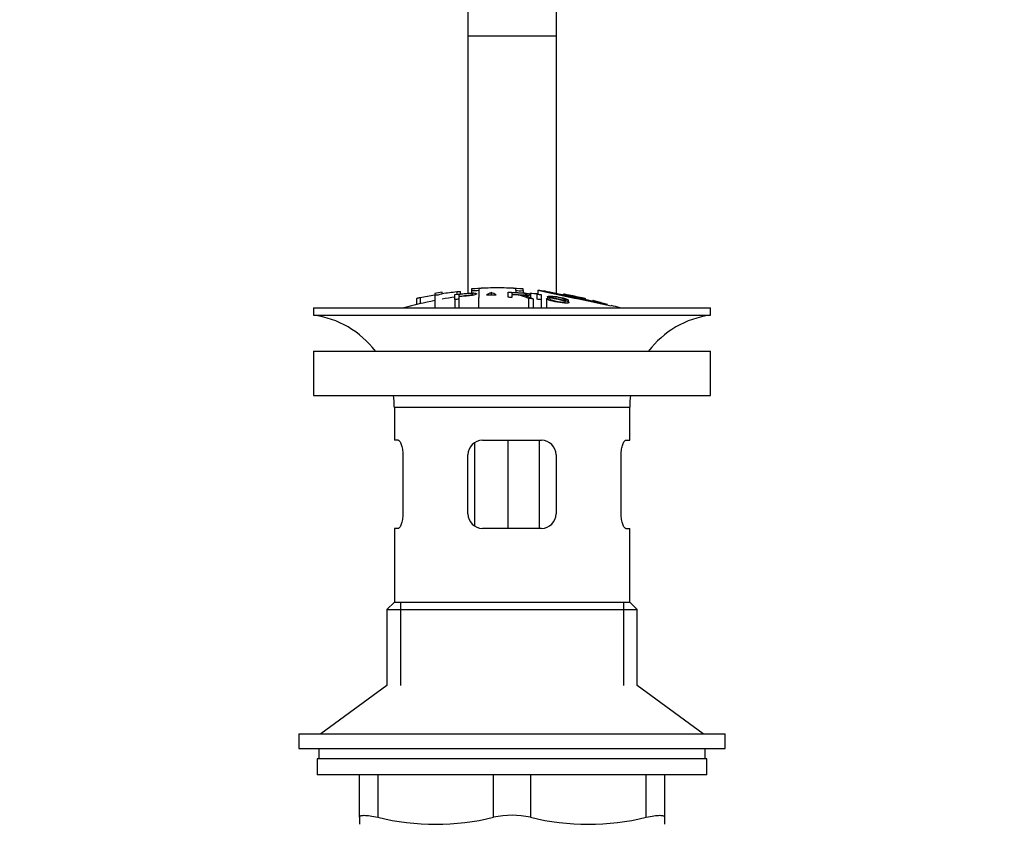
# Model space of a CAD drawing. Units: millimetres. Extents: x -362 to 1702, y 0 to 1576.
# Drawn here: x 662 to 795, y 739 to 848 of the extents above; entities that cross this region are included whole.
import ezdxf
from ezdxf import colors
from ezdxf.entities.mleader import LeaderData, LeaderLine
from ezdxf.math import Vec2, Vec3

# ---------------------------------------------------------------- set-up
doc = ezdxf.new("R2010")
doc.units = ezdxf.units.MM
doc.layers.add('DV1_Défaut', color=7, linetype='Continuous')
doc.layers.add('Défaut', color=7, linetype='Continuous')

# ---------------------------------------------------------------- blocks, each defined once
blk = doc.blocks.new('_DOT')
at = {"color": 0}
blk.add_line((0, 0), (-1, 0), dxfattribs=at)
at = {"color": 0, "const_width": 0.333}
blk.add_lwpolyline([(-0.1665, 0, 1), (0.1665, 0, 1)], format="xyb", close=True, dxfattribs=at)
blk = doc.blocks.new('SE')
at = {"layer": 'DV1_Défaut', "color": 7, "linetype": 'Continuous'}
for p, q in [((722.49, 852.28), (722.49, 846.28)), ((734.49, 852.28), (734.49, 846.28)), ((722.49, 846.28), (722.49, 811.27)), ((722.49, 846.28), (734.49, 846.28)), ((734.49, 846.28), (734.49, 811.22)), ((718.99, 811.19), (718.99, 811.39)), ((720.99, 811.49), (720.99, 811.13)), ((721.49, 811.18), (721.49, 811.5)), ((722.99, 811.85), (722.99, 811.63)), ((722.99, 811.63), (722.99, 811.3)), ((723.99, 811.91), (723.99, 811.7)), ((723.99, 811.7), (723.99, 810.7)), ((725.66, 811.37), (725.66, 811.05)), ((727.95, 810.71), (727.95, 811.42)), ((728.46, 811.33), (728.46, 811.12)), ((728.99, 811.7), (728.99, 811.91)), ((728.99, 811.7), (728.99, 811.37)), ((729.99, 811.63), (729.99, 811.85)), ((729.99, 811.63), (729.99, 811.31)), ((731.99, 811.66), (731.99, 811.16)), ((715.49, 810.55), (715.49, 809.72)), ((715.99, 810.69), (715.99, 809.84)), ((717.99, 811.23), (717.99, 811.03)), ((717.99, 811.03), (717.99, 809.28)), ((720.73, 810.4), (720.73, 811.11)), ((720.73, 810.4), (720.73, 809.28)), ((721.24, 811.09), (721.24, 810.86)), ((721.24, 810.78), (721.24, 810.46)), ((721.24, 810.46), (721.24, 809.28)), ((723.91, 810.67), (723.91, 809.28)), ((728.46, 811.04), (728.46, 810.69)), ((730.71, 810.56), (730.71, 809.28)), ((731.04, 810.63), (731.04, 811.07)), ((731.35, 810.5), (731.35, 809.28)), ((731.93, 810.44), (731.93, 811.14)), ((732.44, 811.08), (732.44, 810.38)), ((732.44, 810.38), (732.44, 809.28)), ((733.17, 810.55), (733.17, 809.28)), ((733.17, 810.55), (733.65, 810.49)), ((733.31, 810.82), (733.31, 810.53)), ((735.49, 811.14), (735.49, 811.01)), ((735.64, 810.43), (735.64, 810.3)), ((736.13, 810.34), (735.64, 810.43)), ((735.99, 811.04), (735.99, 810.9)), ((736.13, 810.34), (736.13, 810.12)), ((737.99, 810.62), (737.99, 810.49)), ((738.49, 810.38), (738.49, 810.52)), ((701.49, 809.28), (755.49, 809.28)), ((701.49, 809.28), (701.49, 808.28)), ((755.49, 808.28), (755.49, 809.28)), ((701.49, 808.28), (755.49, 808.28)), ((701.49, 803.38), (755.49, 803.38)), ((701.49, 803.38), (701.49, 797.38)), ((755.49, 797.38), (755.49, 803.38)), ((701.49, 797.38), (755.49, 797.38)), ((712.49, 795.78), (744.49, 795.78)), ((712.49, 795.78), (712.49, 791.28)), ((744.49, 791.28), (744.49, 795.78)), ((713, 791.28), (712.49, 791.28)), ((724.49, 791.28), (732.49, 791.28)), ((727.93, 791.28), (727.93, 779.28)), ((732.2, 791.28), (732.2, 779.28)), ((743.98, 791.28), (744.49, 791.28)), ((723.39, 790.94), (723.39, 779.64)), ((713.65, 789.28), (713.65, 781.28)), ((722.49, 781.28), (722.49, 789.28)), ((734.49, 789.28), (734.49, 781.28)), ((743.32, 781.28), (743.32, 789.28)), ((713, 779.28), (712.49, 779.28)), ((712.49, 779.28), (712.49, 769.28)), ((732.49, 779.28), (724.49, 779.28)), ((743.98, 779.28), (744.49, 779.28)), ((744.49, 769.28), (744.49, 779.28)), ((712.49, 769.28), (711.49, 768.28)), ((712.49, 769.28), (744.49, 769.28)), ((713.34, 769.28), (713.34, 757.92)), ((743.63, 769.28), (743.63, 757.92)), ((745.49, 768.28), (744.49, 769.28)), ((711.49, 768.28), (745.49, 768.28)), ((711.49, 768.28), (711.49, 757.92)), ((745.49, 757.92), (745.49, 768.28)), ((711.49, 757.92), (702.49, 751.38)), ((754.49, 751.38), (745.49, 757.92)), ((699.49, 751.38), (757.49, 751.38)), ((699.49, 751.38), (699.49, 749.38)), ((757.49, 749.38), (757.49, 751.38)), ((699.49, 749.38), (757.49, 749.38)), ((702.24, 749.38), (702.24, 747.98)), ((754.74, 747.98), (754.74, 749.38)), ((754.99, 747.98), (701.99, 747.98)), ((701.99, 747.98), (701.99, 745.78)), ((754.99, 745.78), (754.99, 747.98)), ((754.99, 745.78), (701.99, 745.78)), ((707.74, 740.01), (707.74, 745.78)), ((710.24, 745.78), (710.24, 740.01)), ((725.99, 740.01), (725.99, 745.78)), ((730.99, 745.78), (730.99, 740.01)), ((746.74, 740.01), (746.74, 745.78)), ((749.24, 745.78), (749.24, 740.01)), ((707.74, 740.01), (707.74, 739.06)), ((749.24, 740.01), (749.24, 739.06))]:
    blk.add_line(p, q, dxfattribs=at)
for centre, radius, start, end in [((727.21, 757.05), 54.96, 98.6067, 99.6614), ((727.21, 757.05), 54.96, 90.7547, 94.4077), ((723.32, 814.29), 2.67, 262.7603, 284.3658), ((712.17, 781.14), 33.1, 64.6522, 65.9503), ((725.76, 757.05), 54.96, 85.5922, 89.2453), ((729.65, 814.29), 2.68, 255.6519, 277.222), ((1653.42, 5184.73), 4469.09, 258.10151, 258.23206), ((725.76, 757.05), 54.96, 82.3889, 83.4877), ((728.49, 756.22), 55.06, 100.9935, 105.4901), ((718.04, 813.89), 2.86, 268.887, 289.2546), ((728.49, 756.22), 55.06, 98.1129, 99.9353), ((728.72, 806.78), 4.27, 62.1176, 93.5017), ((729.12, 806.19), 4.85, 62.6353, 80.2025), ((728.49, 756.22), 55.06, 86.3555, 87.4803), ((728.49, 756.22), 55.06, 74.5099, 75.8427), ((699.88, 795.78), 12.6, 37.0898, 82.6956), ((757.09, 795.78), 12.6, 97.3044, 142.9102), ((699.88, 795.78), 12.6, 0, 7.294), ((757.09, 795.78), 12.6, 172.706, 180), ((724.49, 789.28), 2, 90, 180), ((732.49, 789.28), 2, 0, 90), ((724.49, 781.28), 2, 180, 270), ((732.49, 781.28), 2, 270, 0), ((718.11, 772.27), 33.21, 256.2825, 283.7175), ((728.49, 728.45), 11.83, 77.8006, 102.1994), ((738.86, 772.27), 33.21, 256.2825, 283.7175)]:
    blk.add_arc(centre, radius, start, end, dxfattribs=at)
for points, knots in [([(718.99, 811.23), (719.32, 811.28), (719.65, 811.33), (720.32, 811.41), (720.65, 811.46), (720.99, 811.49)], [0, 0, 0, 0, 0.5, 0.5, 1, 1, 1, 1]), ([(720.73, 811.11), (721.29, 811.17), (721.85, 811.23), (722.7, 811.29), (722.99, 811.31), (723.47, 811.29), (723.62, 811.26), (723.71, 811.18), (723.67, 811.13), (723.41, 811.02), (723.18, 810.98), (722.65, 810.91), (722.36, 810.89), (721.8, 810.84), (721.52, 810.81), (721.24, 810.78)], [0, 0, 0, 0, 0.25, 0.25, 0.375, 0.375, 0.5, 0.5, 0.625, 0.625, 0.75, 0.75, 0.875, 0.875, 1, 1, 1, 1]), ([(720.99, 811.49), (721.04, 811.5), (721.1, 811.5), (721.15, 811.51), (721.2, 811.51), (721.26, 811.52), (721.3, 811.52), (721.34, 811.52), (721.38, 811.52), (721.41, 811.52), (721.44, 811.52), (721.46, 811.52), (721.47, 811.51), (721.48, 811.51), (721.49, 811.51), (721.49, 811.5)], [0, 0, 0, 0, 0.214129, 0.214129, 0.214129, 0.428613, 0.428613, 0.428613, 0.641671, 0.641671, 0.641671, 0.853755, 0.853755, 0.853755, 1, 1, 1, 1]), ([(728.99, 811.91), (728.57, 811.94), (728.16, 811.96), (727.32, 811.99), (726.91, 812), (726.07, 812), (725.65, 811.99), (724.82, 811.96), (724.4, 811.94), (723.99, 811.91)], [0, 0, 0, 0, 0.25, 0.25, 0.5, 0.5, 0.75, 0.75, 1, 1, 1, 1]), ([(725.66, 811.37), (725.63, 811.34), (725.59, 811.32), (725.49, 811.27), (725.43, 811.24), (725.26, 811.16), (725.14, 811.1), (725.02, 811.04)], [0, 0, 0, 0, 0.25, 0.25, 0.5, 0.5, 1, 1, 1, 1]), ([(727.95, 811.42), (728.56, 811.4), (729.18, 811.37), (729.79, 811.33), (729.95, 811.32), (730.11, 811.3), (730.26, 811.29), (730.37, 811.28), (730.47, 811.26), (730.57, 811.25), (730.66, 811.23), (730.74, 811.21), (730.81, 811.19), (730.88, 811.17), (730.94, 811.15), (730.98, 811.13), (731.02, 811.11), (731.04, 811.09), (731.04, 811.07), (731.04, 811.04), (731.02, 811.02), (730.97, 811.01), (730.93, 810.99), (730.86, 810.98), (730.78, 810.97), (730.71, 810.96), (730.62, 810.96), (730.52, 810.96), (730.38, 810.96), (730.23, 810.96), (730.07, 810.96), (730.03, 810.97), (729.99, 810.97), (729.95, 810.97)], [0, 0, 0, 0, 0.340399, 0.340399, 0.340399, 0.428735, 0.428735, 0.428735, 0.488921, 0.488921, 0.488921, 0.549857, 0.549857, 0.549857, 0.619166, 0.619166, 0.619166, 0.688802, 0.688802, 0.688802, 0.760928, 0.760928, 0.760928, 0.828185, 0.828185, 0.828185, 0.887967, 0.887967, 0.887967, 0.976276, 0.976276, 0.976276, 1, 1, 1, 1]), ([(728.46, 811.12), (728.86, 811.11), (729.27, 811.08), (729.68, 811.06), (729.8, 811.05), (729.91, 811.05), (730.02, 811.05), (730.1, 811.04), (730.17, 811.04), (730.23, 811.05), (730.28, 811.05), (730.33, 811.05), (730.37, 811.06), (730.41, 811.06), (730.44, 811.07), (730.47, 811.07), (730.49, 811.08), (730.51, 811.09), (730.51, 811.1), (730.52, 811.12), (730.51, 811.13), (730.49, 811.14), (730.47, 811.15), (730.44, 811.17), (730.4, 811.18), (730.36, 811.19), (730.31, 811.2), (730.26, 811.21), (730.2, 811.22), (730.14, 811.23), (730.08, 811.24), (729.95, 811.25), (729.83, 811.26), (729.7, 811.27), (729.28, 811.3), (728.87, 811.32), (728.46, 811.33)], [0, 0, 0, 0, 0.253281, 0.253281, 0.253281, 0.325224, 0.325224, 0.325224, 0.37194, 0.37194, 0.37194, 0.410177, 0.410177, 0.410177, 0.448282, 0.448282, 0.448282, 0.491287, 0.491287, 0.491287, 0.535371, 0.535371, 0.535371, 0.582029, 0.582029, 0.582029, 0.621941, 0.621941, 0.621941, 0.663591, 0.663591, 0.663591, 0.743208, 0.743208, 0.743208, 1, 1, 1, 1]), ([(740.86, 809.89), (740.63, 809.93), (740.12, 810.04), (738.71, 810.34), (737.84, 810.52), (736.08, 810.88), (735.22, 811.06), (733.82, 811.36), (733.31, 811.46), (733.03, 811.53), (732.99, 811.53), (732.99, 811.53)], [0, 0, 0, 0, 0.229631, 0.229631, 0.459263, 0.459263, 0.688894, 0.688894, 0.918526, 0.918526, 1, 1, 1, 1]), ([(715.49, 810.54), (715.49, 810.55), (715.49, 810.55), (715.49, 810.55), (715.5, 810.56), (715.51, 810.56), (715.53, 810.57), (715.56, 810.58), (715.59, 810.59), (715.63, 810.6), (715.67, 810.62), (715.71, 810.63), (715.76, 810.64), (715.81, 810.65), (715.87, 810.67), (715.93, 810.68), (715.95, 810.68), (715.97, 810.69), (715.99, 810.69)], [0, 0, 0, 0, 0.066899, 0.066899, 0.066899, 0.274504, 0.274504, 0.274504, 0.486421, 0.486421, 0.486421, 0.703534, 0.703534, 0.703534, 0.924552, 0.924552, 0.924552, 1, 1, 1, 1]), ([(715.99, 810.69), (716.32, 810.76), (716.65, 810.83), (717.32, 810.95), (717.65, 811.01), (717.99, 811.07)], [0, 0, 0, 0, 0.5, 0.5, 1, 1, 1, 1]), ([(721.24, 810.46), (721.16, 810.45), (721.07, 810.44), (720.9, 810.42), (720.82, 810.41), (720.73, 810.4)], [0, 0, 0, 0, 0.5, 0.5, 1, 1, 1, 1]), ([(721.24, 810.86), (721.6, 810.9), (721.96, 810.93), (722.32, 810.96), (722.45, 810.98), (722.58, 810.99), (722.7, 811.01), (722.77, 811.01), (722.84, 811.02), (722.9, 811.04), (722.96, 811.05), (723.01, 811.06), (723.05, 811.07), (723.08, 811.08), (723.11, 811.1), (723.12, 811.11), (723.15, 811.12), (723.16, 811.14), (723.15, 811.16), (723.15, 811.17), (723.14, 811.18), (723.11, 811.19), (723.08, 811.2), (723.03, 811.21), (722.97, 811.22), (722.92, 811.22), (722.86, 811.22), (722.8, 811.22), (722.74, 811.22), (722.68, 811.22), (722.62, 811.22), (722.34, 811.2), (722.07, 811.17), (721.79, 811.15), (721.61, 811.13), (721.42, 811.11), (721.24, 811.09)], [0, 0, 0, 0, 0.231109, 0.231109, 0.231109, 0.315599, 0.315599, 0.315599, 0.361452, 0.361452, 0.361452, 0.407997, 0.407997, 0.407997, 0.449279, 0.449279, 0.449279, 0.510802, 0.510802, 0.510802, 0.56375, 0.56375, 0.56375, 0.617294, 0.617294, 0.617294, 0.663481, 0.663481, 0.663481, 0.70395, 0.70395, 0.70395, 0.882069, 0.882069, 0.882069, 1, 1, 1, 1]), ([(725.02, 811.04), (725.24, 811.04), (725.46, 811.05), (725.9, 811.05), (726.12, 811.06), (726.34, 811.06)], [0, 0, 0, 0, 0.5, 0.5, 1, 1, 1, 1]), ([(728.46, 810.69), (728.37, 810.7), (728.29, 810.7), (728.12, 810.71), (728.03, 810.71), (727.95, 810.71)], [0, 0, 0, 0, 0.5, 0.5, 1, 1, 1, 1]), ([(731.35, 810.5), (731.25, 810.51), (731.14, 810.52), (730.93, 810.54), (730.82, 810.55), (730.71, 810.56)], [0, 0, 0, 0, 0.5, 0.5, 1, 1, 1, 1]), ([(731.93, 811.14), (732.01, 811.13), (732.1, 811.12), (732.27, 811.1), (732.35, 811.09), (732.44, 811.08)], [0, 0, 0, 0, 0.5, 0.5, 1, 1, 1, 1]), ([(732.44, 810.38), (732.35, 810.39), (732.27, 810.4), (732.1, 810.42), (732.01, 810.43), (731.93, 810.44)], [0, 0, 0, 0, 0.5, 0.5, 1, 1, 1, 1]), ([(735.64, 810.43), (735.61, 810.47), (735.53, 810.52), (735.2, 810.62), (734.97, 810.66), (734.54, 810.73), (734.32, 810.77), (733.93, 810.8), (733.79, 810.78), (733.82, 810.73), (733.87, 810.7), (734.02, 810.66), (734.13, 810.63), (734.43, 810.57), (734.64, 810.53), (735.26, 810.4), (735.71, 810.3), (736.28, 810.08), (736.32, 809.97), (735.87, 809.9), (735.43, 809.94), (734.57, 810.07), (734.12, 810.15), (733.4, 810.35), (733.18, 810.46), (733.17, 810.55)], [0, 0, 0, 0, 0.0625, 0.0625, 0.125, 0.125, 0.1875, 0.1875, 0.25, 0.25, 0.28125, 0.28125, 0.3125, 0.3125, 0.375, 0.375, 0.5, 0.5, 0.625, 0.625, 0.75, 0.75, 0.875, 0.875, 1, 1, 1, 1]), ([(733.65, 810.49), (733.68, 810.44), (733.74, 810.39), (734.04, 810.29), (734.24, 810.24), (734.66, 810.15), (734.87, 810.12), (735.3, 810.06), (735.52, 810.04), (735.77, 810.07), (735.79, 810.11), (735.55, 810.23), (735.34, 810.28), (734.73, 810.42), (734.29, 810.5), (733.72, 810.63), (733.54, 810.68), (733.33, 810.77), (733.29, 810.81), (733.36, 810.87), (733.47, 810.89), (733.79, 810.89), (734, 810.87), (734.63, 810.79), (735.08, 810.72), (735.85, 810.53), (736.11, 810.42), (736.13, 810.34)], [0, 0, 0, 0, 0.0625, 0.0625, 0.125, 0.125, 0.1875, 0.1875, 0.25, 0.25, 0.3125, 0.3125, 0.375, 0.375, 0.5, 0.5, 0.5625, 0.5625, 0.625, 0.625, 0.6875, 0.6875, 0.75, 0.75, 0.875, 0.875, 1, 1, 1, 1]), ([(735.99, 811.05), (735.93, 811.06), (735.87, 811.07), (735.82, 811.08), (735.77, 811.09), (735.72, 811.1), (735.67, 811.11), (735.63, 811.12), (735.59, 811.13), (735.56, 811.13), (735.53, 811.14), (735.51, 811.14), (735.5, 811.14), (735.49, 811.14), (735.48, 811.14), (735.49, 811.14), (735.5, 811.14), (735.51, 811.13), (735.54, 811.13), (735.56, 811.12), (735.6, 811.12), (735.64, 811.11), (735.67, 811.1), (735.72, 811.09), (735.77, 811.08), (735.82, 811.07), (735.88, 811.06), (735.93, 811.05), (735.95, 811.05), (735.97, 811.05), (735.99, 811.04)], [0, 0, 0, 0, 0.109566, 0.109566, 0.109566, 0.219322, 0.219322, 0.219322, 0.328068, 0.328068, 0.328068, 0.434913, 0.434913, 0.434913, 0.540141, 0.540141, 0.540141, 0.64474, 0.64474, 0.64474, 0.749931, 0.749931, 0.749931, 0.856666, 0.856666, 0.856666, 0.965256, 0.965256, 0.965256, 1, 1, 1, 1]), ([(737.99, 810.63), (737.66, 810.71), (737.32, 810.78), (736.66, 810.92), (736.32, 810.99), (735.99, 811.05)], [0, 0, 0, 0, 0.5, 0.5, 1, 1, 1, 1]), ([(735.99, 811.04), (736.32, 810.98), (736.66, 810.91), (737.32, 810.77), (737.66, 810.7), (737.99, 810.62)], [0, 0, 0, 0, 0.5, 0.5, 1, 1, 1, 1]), ([(737.99, 810.62), (738.04, 810.61), (738.1, 810.6), (738.16, 810.59), (738.21, 810.57), (738.26, 810.56), (738.31, 810.55), (738.35, 810.54), (738.39, 810.54), (738.42, 810.53), (738.45, 810.52), (738.47, 810.52), (738.48, 810.52), (738.49, 810.51), (738.49, 810.51), (738.48, 810.52), (738.48, 810.52), (738.46, 810.52), (738.44, 810.53), (738.41, 810.54), (738.38, 810.54), (738.34, 810.55), (738.3, 810.56), (738.25, 810.57), (738.2, 810.58), (738.15, 810.6), (738.1, 810.61), (738.04, 810.62), (738.02, 810.63), (738.01, 810.63), (737.99, 810.63)], [0, 0, 0, 0, 0.110628, 0.110628, 0.110628, 0.221474, 0.221474, 0.221474, 0.330848, 0.330848, 0.330848, 0.437474, 0.437474, 0.437474, 0.541773, 0.541773, 0.541773, 0.645168, 0.645168, 0.645168, 0.749384, 0.749384, 0.749384, 0.855769, 0.855769, 0.855769, 0.964804, 0.964804, 0.964804, 1, 1, 1, 1]), ([(739.99, 810.14), (739.93, 810.15), (739.87, 810.17), (739.82, 810.18), (739.76, 810.2), (739.71, 810.21), (739.67, 810.22), (739.62, 810.23), (739.58, 810.24), (739.56, 810.25), (739.53, 810.26), (739.51, 810.26), (739.5, 810.27), (739.49, 810.27), (739.48, 810.27), (739.49, 810.27), (739.5, 810.26), (739.52, 810.26), (739.54, 810.25), (739.56, 810.24), (739.6, 810.24), (739.64, 810.22), (739.67, 810.21), (739.72, 810.2), (739.77, 810.19), (739.82, 810.17), (739.88, 810.16), (739.93, 810.14), (739.95, 810.14), (739.97, 810.13), (739.99, 810.13)], [0, 0, 0, 0, 0.111933, 0.111933, 0.111933, 0.224119, 0.224119, 0.224119, 0.334253, 0.334253, 0.334253, 0.440597, 0.440597, 0.440597, 0.543765, 0.543765, 0.543765, 0.64572, 0.64572, 0.64572, 0.748785, 0.748785, 0.748785, 0.854767, 0.854767, 0.854767, 0.964342, 0.964342, 0.964342, 1, 1, 1, 1]), ([(741.46, 809.72), (741.22, 809.79), (740.97, 809.87), (740.48, 810), (740.23, 810.07), (739.99, 810.14)], [0, 0, 0, 0, 0.5, 0.5, 1, 1, 1, 1]), ([(739.99, 810.13), (740.13, 810.09), (740.28, 810.05), (740.57, 809.97), (740.72, 809.93), (740.86, 809.89)], [0, 0, 0, 0, 0.5, 0.5, 1, 1, 1, 1]), ([(713, 791.28), (713.03, 791.28), (713.06, 791.26), (713.14, 791.21), (713.17, 791.18), (713.25, 791.08), (713.28, 791.02), (713.36, 790.88), (713.39, 790.8), (713.46, 790.61), (713.49, 790.51), (713.55, 790.3), (713.57, 790.18), (713.63, 789.82), (713.65, 789.55), (713.65, 789.28)], [0, 0, 0, 0, 0.125, 0.125, 0.25, 0.25, 0.375, 0.375, 0.5, 0.5, 0.625, 0.625, 0.75, 0.75, 1, 1, 1, 1]), ([(743.32, 789.28), (743.32, 789.41), (743.33, 789.54), (743.35, 789.81), (743.36, 789.94), (743.42, 790.3), (743.48, 790.52), (743.61, 790.88), (743.69, 791.03), (743.8, 791.18), (743.84, 791.21), (743.91, 791.26), (743.95, 791.28), (743.98, 791.28)], [0, 0, 0, 0, 0.125, 0.125, 0.25, 0.25, 0.5, 0.5, 0.75, 0.75, 0.875, 0.875, 1, 1, 1, 1]), ([(713.65, 781.28), (713.65, 781.14), (713.65, 781.01), (713.63, 780.75), (713.61, 780.62), (713.55, 780.25), (713.49, 780.03), (713.36, 779.67), (713.29, 779.52), (713.17, 779.38), (713.14, 779.34), (713.06, 779.29), (713.03, 779.28), (713, 779.28)], [0, 0, 0, 0, 0.125, 0.125, 0.25, 0.25, 0.5, 0.5, 0.75, 0.75, 0.875, 0.875, 1, 1, 1, 1]), ([(743.98, 779.28), (743.95, 779.28), (743.91, 779.29), (743.84, 779.34), (743.8, 779.38), (743.73, 779.47), (743.69, 779.53), (743.62, 779.67), (743.58, 779.76), (743.52, 779.94), (743.48, 780.04), (743.43, 780.25), (743.4, 780.37), (743.34, 780.74), (743.32, 781), (743.32, 781.28)], [0, 0, 0, 0, 0.125, 0.125, 0.25, 0.25, 0.375, 0.375, 0.5, 0.5, 0.625, 0.625, 0.75, 0.75, 1, 1, 1, 1]), ([(707.74, 740.01), (707.74, 740.1), (707.79, 740.16), (707.96, 740.23), (708.03, 740.25), (708.2, 740.27), (708.3, 740.28), (708.51, 740.28), (708.64, 740.27), (708.91, 740.25), (709.05, 740.23), (709.51, 740.16), (709.86, 740.1), (710.24, 740.01)], [0, 0, 0, 0, 0.25, 0.25, 0.375, 0.375, 0.5, 0.5, 0.625, 0.625, 0.75, 0.75, 1, 1, 1, 1]), ([(746.74, 740.01), (747.11, 740.1), (747.46, 740.16), (747.92, 740.23), (748.07, 740.25), (748.33, 740.27), (748.46, 740.28), (748.68, 740.28), (748.77, 740.27), (748.94, 740.25), (749.01, 740.23), (749.18, 740.16), (749.24, 740.1), (749.24, 740.01)], [0, 0, 0, 0, 0.25, 0.25, 0.375, 0.375, 0.5, 0.5, 0.625, 0.625, 0.75, 0.75, 1, 1, 1, 1])]:
    blk.add_open_spline(points, degree=3, knots=knots, dxfattribs=at)

msp = doc.modelspace()

# ---------------------------------------------------------------- block references
at = {"layer": 'Défaut'}
msp.add_blockref('SE', (0, 0), dxfattribs=at)

# ---------------------------------------------------------------- leaders
at = {"layer": 'Défaut', "color": 7, "linetype": 'Continuous'}
ml = msp.add_multileader_mtext('Standard', dxfattribs=at)
ml.set_content('{\\pxsm0.9;\\fSolid Edge ISO|b1||i0||c0|p34;\\W1.;19/03/2019\\P}', color=256)
ml.set_leader_properties()
ml.set_arrow_properties(name='DOT')
ml.build(insert=Vec2(0, 0))
ml.multileader.update_dxf_attribs({"leader_type": 0, "dogleg_length": 0, "arrow_head_size": 12})
ctx = ml.context
ctx.base_point, ctx.char_height, ctx.arrow_head_size, ctx.landing_gap_size = Vec3(1314.63, 1568.57), 12, 12, 4.2
notes = []
notes.append((ctx, [(0, (0, 0, 0), (0, 0), (1, 0), 1, [])]))
ctx.mtext.insert = Vec3(1316.63, 1574.69)
for ctx, leaders in notes:
    for number, flags, end, landing, length, lines in leaders:
        leader = LeaderData()
        leader.index, (leader.has_last_leader_line, leader.has_dogleg_vector, leader.attachment_direction) = number, flags
        leader.last_leader_point, leader.dogleg_vector, leader.dogleg_length = Vec3(end), Vec3(landing), length
        for number, points, colour, breaks in lines:
            line = LeaderLine()
            line.index, line.vertices, line.color, line.breaks = number, Vec3.list(points), colors.encode_raw_color(colour), breaks
            leader.lines.append(line)
        ctx.leaders.append(leader)

doc.saveas('drawing.dxf')
